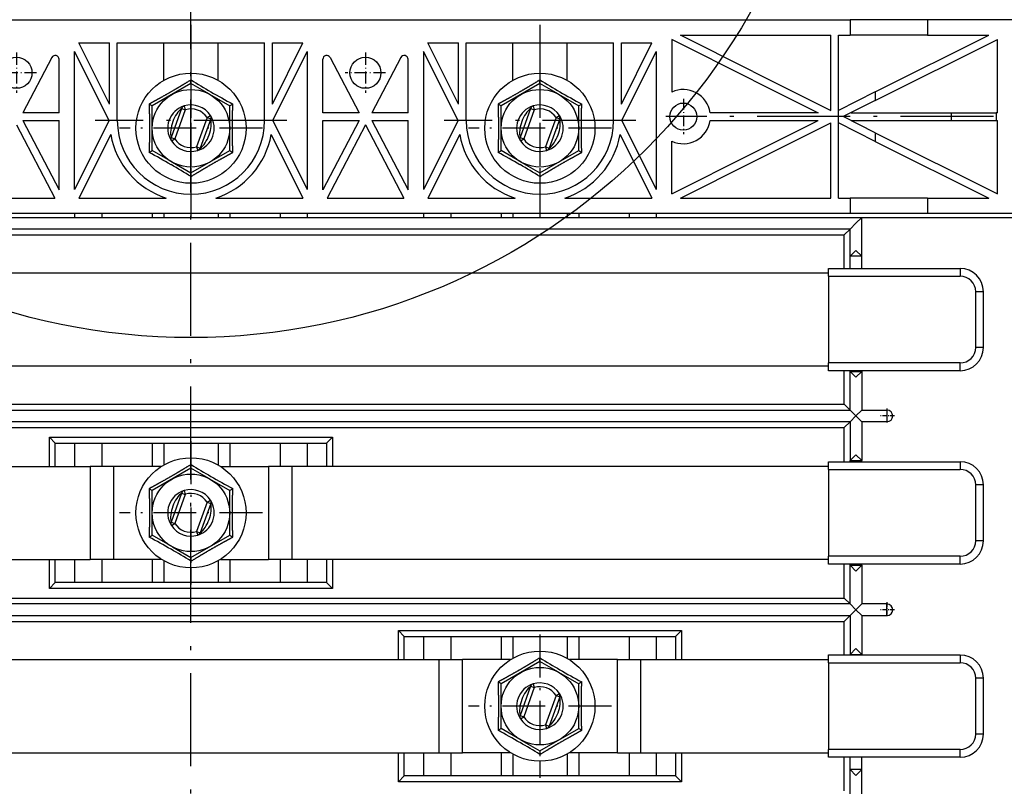
# Model space of a CAD drawing. Extents: x -887 to 510, y -626 to 802.
# Drawn here: x -355 to -228, y 198 to 297 of the extents above; entities that cross this region are included whole.
import ezdxf
from ezdxf.enums import TextEntityAlignment as Align

# ---------------------------------------------------------------- set-up
doc = ezdxf.new("R2010")
doc.units = 0
doc.linetypes.add('DASHDOT', pattern=[18.5, 12, -3, 0.5, -3])
doc.layers.get('0').update_dxf_attribs({"linetype": 'CONTINUOUS'})
doc.styles.get("Standard").update_dxf_attribs({"font": 'isocp.shx'})
doc.dimstyles.get("Standard").update_dxf_attribs({"dimtxt": 2.5, "dimasz": 2.5, "dimexe": 1.25, "dimexo": 0.625, "dimtad": 1, "dimcen": 2.5, "dimazin": 3, "dimtfac": 1, "dimtmove": 0, "dimatfit": 3})

# ---------------------------------------------------------------- blocks, each defined once
blk = doc.blocks.new('*D43')
at = {"color": 7}
for p, q in [((-572.845293, 271.306048), (-572.845293, 9.653369)), ((-92.845293, 271.306048), (-92.845293, 9.653369)), ((-572.845293, 11.653369), (-92.845293, 11.653369))]:
    blk.add_line(p, q, dxfattribs=at)
for points in [[(-570.913439, 12.171008), (-572.845293, 11.653369), (-570.913439, 11.135729)], [(-94.777147, 11.135729), (-92.845293, 11.653369), (-94.777147, 12.171008)]]:
    blk.add_lwpolyline(points, dxfattribs=at)
blk.add_text('480', height=2.5, dxfattribs=at).set_placement((-336.598175, 13.653369), (-329.092411, 13.653369), align=Align.FIT)
blk = doc.blocks.new('BLOCK627')
at = {"color": 7}
blk.add_circle((0, 67), 83, dxfattribs=at)
blk = doc.blocks.new('BLOCK639')
at = {"color": 7, "linetype": 'DASHDOT'}
for p, q in [((0, 24.35), (0, -0.35)), ((12.35, 12), (-12.35, 12))]:
    blk.add_line(p, q, dxfattribs=at)
blk = doc.blocks.new('BLOCK641')
at = {"color": 7, "linetype": 'DASHDOT', "ltscale": 0.11375}
blk.add_line((63.5, 14.775), (63.5, 10.225), dxfattribs=at)
at = {"color": 7, "linetype": 'DASHDOT'}
blk.add_line((251.511002, 12.5), (61.224998, 12.5), dxfattribs=at)
blk = doc.blocks.new('BLOCK642')
at = {"color": 7, "linetype": 'DASHDOT'}
for p, q in [((45, 24.35), (45, -0.35)), ((57.349998, 12), (32.650002, 12))]:
    blk.add_line(p, q, dxfattribs=at)
blk = doc.blocks.new('BLOCK706')
at = {"color": 7, "linetype": 'DASHDOT', "ltscale": 0.04875}
for p, q in [((89.75, -25.125), (89.75, -27.075001)), ((90.724998, -26.1), (88.775002, -26.1))]:
    blk.add_line(p, q, dxfattribs=at)
blk = doc.blocks.new('BLOCK707')
at = {"color": 7, "linetype": 'DASHDOT', "ltscale": 0.04875}
for p, q in [((89.75, -50.125), (89.75, -52.075001)), ((90.724998, -51.099998), (88.775002, -51.099998))]:
    blk.add_line(p, q, dxfattribs=at)
blk = doc.blocks.new('BLOCK719')
at = {"color": 7, "linetype": 'DASHDOT', "ltscale": 0.13}
for p, q in [((22.5, 20.75), (22.5, 15.55)), ((25.1, 18.15), (19.9, 18.15))]:
    blk.add_line(p, q, dxfattribs=at)
blk = doc.blocks.new('BLOCK721')
at = {"color": 7, "linetype": 'DASHDOT', "ltscale": 0.13}
for p, q in [((-22.5, 20.75), (-22.5, 15.55)), ((-19.9, 18.15), (-25.1, 18.15))]:
    blk.add_line(p, q, dxfattribs=at)
blk = doc.blocks.new('BLOCK726')
at = {"color": 7, "linetype": 'DASHDOT', "ltscale": 0.4615}
for p, q in [((0, -29.370001), (0, -47.830002)), ((9.23, -38.599998), (-9.23, -38.599998))]:
    blk.add_line(p, q, dxfattribs=at)
blk = doc.blocks.new('BLOCK727')
at = {"color": 7, "linetype": 'DASHDOT', "ltscale": 0.4615}
for p, q in [((45, -54.294998), (45, -72.754997)), ((54.23, -63.525002), (35.77, -63.525002))]:
    blk.add_line(p, q, dxfattribs=at)
blk = doc.blocks.new('BLOCK729')
at = {"color": 7, "linetype": 'DASHDOT', "ltscale": 0.4615}
for p, q in [((0, 20.23), (0, 1.77)), ((9.23, 11), (-9.23, 11))]:
    blk.add_line(p, q, dxfattribs=at)
blk = doc.blocks.new('BLOCK730')
at = {"color": 7, "linetype": 'DASHDOT', "ltscale": 0.4615}
for p, q in [((45, 20.23), (45, 1.77)), ((54.23, 11), (35.77, 11))]:
    blk.add_line(p, q, dxfattribs=at)
blk = doc.blocks.new('BLOCK749')
at = {"color": 7}
for p, q in [((-85, 25), (85, 25)), ((200.79, 25), (95, 25)), ((83.5, 2), (83.5, 23)), ((85, 0), (-85, 0)), ((200.79, 0), (95, 0)), ((-86.5, -0.5), (86.5, -0.5)), ((86.5, -0.5), (106.5, -0.5)), ((85, -2), (-85, -2)), ((-84.25, -2.75), (84.25, -2.75)), ((82.2, -7.67), (-32, -7.67)), ((82.2, -19.67), (-32, -19.67)), ((-85, -25.35), (85, -25.35)), ((-84.25, -24.6), (84.25, -24.6)), ((85, -26.85), (-85, -26.85)), ((-84.25, -27.6), (84.25, -27.6)), ((-18.25, -28.85), (18.25, -28.85)), ((-17.5, -29.6), (17.5, -29.6)), ((-82.2, -32.6), (-13, -32.6)), ((82.2, -32.6), (13, -32.6)), ((-82.2, -44.6), (-13, -44.6)), ((82.2, -44.6), (13, -44.6)), ((17.5, -47.6), (-17.5, -47.6)), ((18.25, -48.35), (-18.25, -48.35)), ((85, -50.35), (-85, -50.35)), ((-84.25, -49.6), (84.25, -49.6)), ((-85, -51.85), (85, -51.85)), ((-84.25, -52.6), (84.25, -52.6)), ((26.75, -53.78), (63.25, -53.78)), ((27.5, -54.53), (62.5, -54.53)), ((-82.2, -57.53), (32, -57.53)), ((58, -57.53), (82.2, -57.53)), ((-82.2, -69.53), (32, -69.53)), ((58, -69.53), (82.2, -69.53)), ((63.25, -73.28), (26.75, -73.28)), ((62.5, -72.53), (27.5, -72.53))]:
    blk.add_line(p, q, dxfattribs=at)
at = {"color": 7, "ltscale": 0.25}
for p, q in [((95, 25), (85, 25)), ((95, 23), (85, 23)), ((-9.5, 12), (-9.5, 22)), ((9.5, 12), (9.5, 22)), ((35.5, 12), (35.5, 22)), ((54.5, 12), (54.5, 22)), ((95, 2), (85, 2)), ((95, 0), (85, 0))]:
    blk.add_line(p, q, dxfattribs=at)
at = {"color": 7, "ltscale": 0.05}
for p, q in [((85, 25), (85, 23)), ((95, 25), (95, 23)), ((85, 2), (85, 0)), ((95, 2), (95, 0))]:
    blk.add_line(p, q, dxfattribs=at)
at = {"color": 7, "ltscale": 0.260942}
for p, q in [((72.45, 18.33), (63.12, 23)), ((63.12, 2), (72.45, 6.67))]:
    blk.add_line(p, q, dxfattribs=at)
at = {"color": 7, "ltscale": 0.233393}
blk.add_line((63.12, 23), (72.45, 23), dxfattribs=at)
at = {"color": 7, "ltscale": 0.251156}
blk.add_line((72.45, 23), (82.5, 23), dxfattribs=at)
at = {"color": 7, "ltscale": 0.242275}
for p, q in [((82.5, 13.31), (82.5, 23)), ((82.5, 2), (82.5, 11.69))]:
    blk.add_line(p, q, dxfattribs=at)
at = {"color": 7, "ltscale": 0.0375}
for p, q in [((83.5, 23), (85, 23)), ((83.5, 2), (85, 2)), ((86.5, -5.5), (85, -5.5)), ((85, -20.35), (86.5, -20.35)), ((85, -31.85), (86.5, -31.85)), ((85, -45.35), (86.5, -45.35)), ((85, -56.85), (86.5, -56.85)), ((86.5, -71.7), (85, -71.7))]:
    blk.add_line(p, q, dxfattribs=at)
at = {"color": 7, "ltscale": 0.408893}
for p, q in [((88.25, 15.69), (102.88, 23)), ((88.25, 9.31), (102.88, 2))]:
    blk.add_line(p, q, dxfattribs=at)
at = {"color": 7, "ltscale": 0.197049}
for p, q in [((95, 23), (102.88, 23)), ((-10.5, 14.12), (-10.5, 22)), ((10.5, 14.12), (10.5, 22)), ((34.5, 14.12), (34.5, 22)), ((55.5, 14.12), (55.5, 22)), ((95, 2), (102.88, 2))]:
    blk.add_line(p, q, dxfattribs=at)
at = {"color": 7, "ltscale": 0.098525}
for p, q in [((-14.44, 22), (-10.5, 22)), ((10.5, 22), (14.44, 22)), ((30.56, 22), (34.5, 22)), ((55.5, 22), (59.44, 22))]:
    blk.add_line(p, q, dxfattribs=at)
at = {"color": 7, "ltscale": 0.220308}
for p, q in [((-10.5, 14.12), (-14.44, 22)), ((10.5, 14.12), (14.44, 22)), ((34.5, 14.12), (30.56, 22)), ((55.5, 14.12), (59.44, 22))]:
    blk.add_line(p, q, dxfattribs=at)
at = {"color": 7, "ltscale": 0.475}
for p, q in [((-9.5, 22), (9.5, 22)), ((35.5, 22), (54.5, 22))]:
    blk.add_line(p, q, dxfattribs=at)
at = {"color": 7, "ltscale": 0.120565}
for p, q in [((-3.5, 17.18), (-3.5, 22)), ((41.5, 17.18), (41.5, 22))]:
    blk.add_line(p, q, dxfattribs=at)
at = {"color": 7, "ltscale": 0.097501}
for p, q in [((0, 22), (0, 18.1)), ((45, 22), (45, 18.1))]:
    blk.add_line(p, q, dxfattribs=at)
at = {"color": 7, "ltscale": 0.120566}
for p, q in [((3.5, 17.18), (3.5, 22)), ((48.5, 17.18), (48.5, 22))]:
    blk.add_line(p, q, dxfattribs=at)
at = {"color": 7, "ltscale": 0.292192}
for p, q in [((72.45, 17.21), (62, 22.44)), ((62, 2.56), (72.45, 7.79))]:
    blk.add_line(p, q, dxfattribs=at)
at = {"color": 7, "ltscale": 0.169468}
for p, q in [((62, 22.44), (62, 15.66)), ((62, 2.56), (62, 9.34))]:
    blk.add_line(p, q, dxfattribs=at)
at = {"color": 7, "ltscale": 0.440143}
for p, q in [((88.25, 14.57), (104, 22.44)), ((88.25, 10.43), (104, 2.56))]:
    blk.add_line(p, q, dxfattribs=at)
at = {"color": 7, "ltscale": 0.236025}
for p, q in [((104, 13), (104, 22.44)), ((104, 2.56), (104, 12))]:
    blk.add_line(p, q, dxfattribs=at)
at = {"color": 7, "ltscale": 0.248258}
for p, q in [((-10.56, 12), (-15, 20.88)), ((10.56, 12), (15, 20.88)), ((34.44, 12), (30, 20.88)), ((55.56, 12), (60, 20.88)), ((-10.56, 12), (-15, 3.12)), ((10.56, 12), (15, 3.12)), ((34.44, 12), (30, 3.12)), ((55.56, 12), (60, 3.12))]:
    blk.add_line(p, q, dxfattribs=at)
at = {"color": 7, "ltscale": 0.444098}
for p, q in [((-15, 3.12), (-15, 20.88)), ((15, 20.88), (15, 3.12)), ((30, 20.88), (30, 3.12)), ((60, 20.88), (60, 3.12))]:
    blk.add_line(p, q, dxfattribs=at)
at = {"color": 7, "ltscale": 0.201007}
for p, q in [((-17.94, 20.12), (-21.67, 13)), ((17.94, 20.12), (21.67, 13)), ((27.06, 20.12), (23.33, 13))]:
    blk.add_line(p, q, dxfattribs=at)
at = {"color": 7, "ltscale": 0.172258}
for p, q in [((-17, 13), (-17, 19.89)), ((17, 13), (17, 19.89)), ((28, 13), (28, 19.89))]:
    blk.add_line(p, q, dxfattribs=at)
at = {"color": 7, "ltscale": 0.280801}
for p, q in [((72.45, 18.33), (82.5, 13.31)), ((72.45, 6.67), (82.5, 11.69))]:
    blk.add_line(p, q, dxfattribs=at)
at = {"color": 7, "ltscale": 0.144338}
for p, q in [((0, 16.77), (-5, 13.89)), ((45, 16.77), (40, 13.89)), ((-5, 8.11), (-5, 13.89)), ((5, 8.11), (5, 13.89)), ((40, 8.11), (40, 13.89)), ((50, 8.11), (50, 13.89)), ((0, 5.23), (5, 8.11)), ((45, 5.23), (50, 8.11)), ((0, -32.83), (-5, -35.71)), ((-5, -41.49), (-5, -35.71)), ((5, -41.49), (5, -35.71)), ((0, -44.37), (5, -41.49)), ((45, -57.75), (40, -60.64)), ((40, -66.41), (40, -60.64)), ((50, -66.41), (50, -60.64)), ((45, -69.3), (50, -66.41))]:
    blk.add_line(p, q, dxfattribs=at)
at = {"color": 7, "ltscale": 0.011457}
for p, q in [((0, 16.77), (0, 17.23)), ((45, 16.77), (45, 17.23)), ((5.4, 14.12), (5, 13.89)), ((50.4, 14.12), (50, 13.89)), ((-5.4, 7.88), (-5, 8.11)), ((39.6, 7.88), (40, 8.11)), ((0, 5.23), (0, 4.77)), ((45, 5.23), (45, 4.77)), ((0, -32.83), (0, -32.37)), ((5.4, -35.48), (5, -35.71)), ((-5.4, -41.72), (-5, -41.49)), ((0, -44.37), (0, -44.83)), ((45, -57.75), (45, -57.29)), ((50.4, -60.41), (50, -60.64)), ((39.6, -66.64), (40, -66.41)), ((45, -69.3), (45, -69.76))]:
    blk.add_line(p, q, dxfattribs=at)
at = {"color": 7, "ltscale": 0.069218}
for p, q in [((2.4, 15.39), (0, 16.77)), ((47.4, 15.39), (45, 16.77)), ((-2.4, 6.61), (0, 5.23)), ((42.6, 6.61), (45, 5.23)), ((2.4, -34.21), (0, -32.83)), ((-2.4, -42.99), (0, -44.37)), ((47.4, -59.14), (45, -57.75)), ((42.6, -67.91), (45, -69.3))]:
    blk.add_line(p, q, dxfattribs=at)
at = {"color": 7, "ltscale": 0.235575}
for p, q in [((72.45, 17.21), (80.88, 13)), ((72.45, 7.79), (80.88, 12))]:
    blk.add_line(p, q, dxfattribs=at)
at = {"color": 7, "ltscale": 0.075119}
for p, q in [((2.4, 15.39), (5, 13.89)), ((47.4, 15.39), (50, 13.89)), ((-2.4, 6.61), (-5, 8.11)), ((42.6, 6.61), (40, 8.11)), ((2.4, -34.21), (5, -35.71)), ((-2.4, -42.99), (-5, -41.49)), ((47.4, -59.14), (50, -60.64)), ((42.6, -67.91), (40, -66.41))]:
    blk.add_line(p, q, dxfattribs=at)
at = {"color": 7, "ltscale": 0.13285}
for p, q in [((88.25, 15.69), (83.5, 13.31)), ((88.25, 9.31), (83.5, 11.69))]:
    blk.add_line(p, q, dxfattribs=at)
at = {"color": 7, "ltscale": 0.027951}
for p, q in [((88.25, 15.69), (88.25, 14.57)), ((88.25, 10.43), (88.25, 9.31))]:
    blk.add_line(p, q, dxfattribs=at)
at = {"color": 7, "ltscale": 0.011458}
for p, q in [((-5, 13.89), (-5.4, 14.12)), ((40, 13.89), (39.6, 14.12)), ((5, 8.11), (5.4, 7.88)), ((50, 8.11), (50.4, 7.88)), ((-5, -35.71), (-5.4, -35.48)), ((5, -41.49), (5.4, -41.72)), ((40, -60.64), (39.6, -60.41)), ((50, -66.41), (50.4, -66.64))]:
    blk.add_line(p, q, dxfattribs=at)
at = {"color": 7, "ltscale": 0.115575}
for p in [(88.25, 14.57), (88.25, 10.43)]:
    blk.add_line(p, (84.12, 12.5), dxfattribs=at)
at = {"color": 7, "ltscale": 0.116841}
for p, q in [((-17, 13), (-21.67, 13)), ((21.67, 13), (17, 13)), ((28, 13), (23.33, 13)), ((-21.67, 12), (-17, 12)), ((17, 12), (21.67, 12)), ((23.33, 12), (28, 12))]:
    blk.add_line(p, q, dxfattribs=at)
at = {"color": 7, "ltscale": 0.1}
for p, q in [((-1.2, 13.56), (-2.56, 9.8)), ((-0.73, 13.39), (-2.09, 9.63)), ((43.8, 13.56), (42.44, 9.8)), ((44.27, 13.39), (42.91, 9.63)), ((2.09, 12.37), (0.73, 8.61)), ((2.56, 12.2), (1.2, 8.44)), ((47.09, 12.37), (45.73, 8.61)), ((47.56, 12.2), (46.2, 8.44)), ((-1.2, -36.04), (-2.56, -39.8)), ((-0.73, -36.21), (-2.09, -39.97)), ((2.09, -37.23), (0.73, -40.99)), ((2.56, -37.4), (1.2, -41.16)), ((43.8, -60.96), (42.44, -64.72)), ((44.27, -61.13), (42.91, -64.89)), ((47.09, -62.16), (45.73, -65.92)), ((47.56, -62.33), (46.2, -66.09))]:
    blk.add_line(p, q, dxfattribs=at)
at = {"color": 7, "ltscale": 0.0125}
for p, q in [((-1.2, 13.56), (-0.73, 13.39)), ((-0.87, 13.87), (-0.73, 13.39)), ((43.8, 13.56), (44.27, 13.39)), ((44.13, 13.87), (44.27, 13.39)), ((2.09, 12.37), (2.51, 12.64)), ((2.09, 12.37), (2.56, 12.2)), ((47.09, 12.37), (47.51, 12.64)), ((47.09, 12.37), (47.56, 12.2)), ((-2.56, 9.8), (-2.09, 9.63)), ((-2.51, 9.36), (-2.09, 9.63)), ((42.44, 9.8), (42.91, 9.63)), ((42.49, 9.36), (42.91, 9.63)), ((0.73, 8.61), (1.2, 8.44)), ((0.73, 8.61), (0.87, 8.13)), ((45.73, 8.61), (46.2, 8.44)), ((45.73, 8.61), (45.87, 8.13)), ((-1.2, -36.04), (-0.73, -36.21)), ((-0.87, -35.73), (-0.73, -36.21)), ((2.09, -37.23), (2.51, -36.96)), ((2.09, -37.23), (2.56, -37.4)), ((-2.56, -39.8), (-2.09, -39.97)), ((-2.51, -40.24), (-2.09, -39.97)), ((0.73, -40.99), (1.2, -41.16)), ((0.73, -40.99), (0.87, -41.47)), ((44.13, -60.65), (44.27, -61.13)), ((43.8, -60.96), (44.27, -61.13)), ((47.09, -62.16), (47.51, -61.89)), ((47.09, -62.16), (47.56, -62.33)), ((42.44, -64.72), (42.91, -64.89)), ((42.49, -65.16), (42.91, -64.89)), ((45.73, -65.92), (46.2, -66.09)), ((45.73, -65.92), (45.87, -66.4))]:
    blk.add_line(p, q, dxfattribs=at)
at = {"color": 7, "ltscale": 0.347947}
for p, q in [((80.88, 13), (66.96, 13)), ((66.96, 12), (80.88, 12))]:
    blk.add_line(p, q, dxfattribs=at)
at = {"color": 7, "ltscale": 0.322937}
for p, q in [((85.12, 13), (98.04, 13)), ((85.12, 12), (98.04, 12))]:
    blk.add_line(p, q, dxfattribs=at)
at = {"color": 7, "ltscale": 0.145484}
for p, q in [((98.04, 13), (103.85, 13)), ((98.04, 12), (103.85, 12))]:
    blk.add_line(p, q, dxfattribs=at)
at = {"color": 7, "ltscale": 0.025}
for p, q in [((98.04, 13), (98.04, 12)), ((103.85, 13), (103.85, 12)), ((82.2, -8.07), (82.2, -7.08)), ((99.2, -7.08), (99.2, -8.07)), ((102.2, -10.08), (101.2, -10.08)), ((102.2, -17.27), (101.2, -17.27)), ((82.2, -20.27), (82.2, -19.27)), ((99.2, -20.27), (99.2, -19.27)), ((82.2, -33), (82.2, -32)), ((99.2, -32), (99.2, -33)), ((102.2, -35), (101.2, -35)), ((102.2, -42.2), (101.2, -42.2)), ((82.2, -45.2), (82.2, -44.2)), ((99.2, -45.2), (99.2, -44.2)), ((82.2, -57.92), (82.2, -56.92)), ((99.2, -56.92), (99.2, -57.92)), ((102.2, -59.93), (101.2, -59.93)), ((102.2, -67.12), (101.2, -67.12)), ((82.2, -70.12), (82.2, -69.12)), ((99.2, -70.12), (99.2, -69.12))]:
    blk.add_line(p, q, dxfattribs=at)
at = {"color": 7, "ltscale": 0.003628}
for p, q in [((104, 13), (103.85, 13)), ((103.85, 12), (104, 12))]:
    blk.add_line(p, q, dxfattribs=at)
at = {"color": 7, "ltscale": 0.251809}
for p, q in [((-21.67, 12), (-17, 3.08)), ((21.67, 12), (17, 3.08)), ((23.33, 12), (28, 3.08))]:
    blk.add_line(p, q, dxfattribs=at)
at = {"color": 7, "ltscale": 0.223061}
for p, q in [((-17, 3.08), (-17, 12)), ((17, 3.08), (17, 12)), ((28, 3.08), (28, 12))]:
    blk.add_line(p, q, dxfattribs=at)
at = {"color": 7, "ltscale": 0.26592}
for p, q in [((-22.5, 11.42), (-17.56, 2)), ((22.5, 11.42), (17.56, 2)), ((22.5, 11.42), (27.44, 2))]:
    blk.add_line(p, q, dxfattribs=at)
at = {"color": 7, "ltscale": 0.229049}
for p, q in [((-10.34, 10.19), (-14.44, 2)), ((10.34, 10.19), (14.44, 2)), ((34.66, 10.19), (30.56, 2)), ((55.34, 10.19), (59.44, 2))]:
    blk.add_line(p, q, dxfattribs=at)
at = {"color": 7, "ltscale": 0.246778}
for p, q in [((-27.44, 2), (-17.56, 2)), ((17.56, 2), (27.44, 2))]:
    blk.add_line(p, q, dxfattribs=at)
at = {"color": 7, "ltscale": 0.280986}
for p, q in [((-14.44, 2), (-3.2, 2)), ((3.2, 2), (14.44, 2)), ((30.56, 2), (41.8, 2)), ((48.2, 2), (59.44, 2))]:
    blk.add_line(p, q, dxfattribs=at)
at = {"color": 7, "ltscale": 0.484549}
blk.add_line((63.12, 2), (82.5, 2), dxfattribs=at)
at = {"color": 7, "ltscale": 0.012501}
for p, q in [((-15, 0), (-15, -0.5)), ((-11.5, 0), (-11.5, -0.5)), ((-5, 0), (-5, -0.5)), ((-3.5, 0), (-3.5, -0.5)), ((0, 0), (0, -0.5)), ((3.5, 0), (3.5, -0.5)), ((5, 0), (5, -0.5)), ((11.5, 0), (11.5, -0.5)), ((15, 0), (15, -0.5)), ((30, 0), (30, -0.5)), ((33.5, 0), (33.5, -0.5)), ((40, 0), (40, -0.5)), ((41.5, 0), (41.5, -0.5)), ((45, 0), (45, -0.5)), ((48.5, 0), (48.5, -0.5)), ((50, 0), (50, -0.5)), ((56.5, 0), (56.5, -0.5)), ((60, 0), (60, -0.5))]:
    blk.add_line(p, q, dxfattribs=at)
at = {"color": 7, "ltscale": 0.026517}
for p, q in [((85, -2), (85.75, -1.25)), ((85.75, -1.25), (86.5, -0.5)), ((84.25, -2.75), (85, -2)), ((85.75, -4.75), (85, -5.5)), ((85.75, -4.75), (86.5, -5.5)), ((85.75, -21.1), (85, -20.35)), ((85.75, -21.1), (86.5, -20.35)), ((84.25, -24.6), (85, -25.35)), ((85, -25.35), (85.75, -26.1)), ((86.5, -25.35), (85.75, -26.1)), ((85, -26.85), (85.75, -26.1)), ((86.5, -26.85), (85.75, -26.1)), ((84.25, -27.6), (85, -26.85)), ((-17.5, -29.6), (-18.25, -28.85)), ((17.5, -29.6), (18.25, -28.85)), ((85.75, -31.1), (85, -31.85)), ((85.75, -31.1), (86.5, -31.85)), ((85.75, -46.1), (85, -45.35)), ((85.75, -46.1), (86.5, -45.35)), ((-17.5, -47.6), (-18.25, -48.35)), ((17.5, -47.6), (18.25, -48.35)), ((84.25, -49.6), (85, -50.35)), ((85, -50.35), (85.75, -51.1)), ((86.5, -50.35), (85.75, -51.1)), ((84.25, -52.6), (85, -51.85)), ((85, -51.85), (85.75, -51.1)), ((86.5, -51.85), (85.75, -51.1)), ((27.5, -54.53), (26.75, -53.78)), ((62.5, -54.53), (63.25, -53.78)), ((85.75, -56.1), (85, -56.85)), ((85.75, -56.1), (86.5, -56.85)), ((85.75, -72.45), (85, -71.7)), ((85.75, -72.45), (86.5, -71.7)), ((27.5, -72.53), (26.75, -73.28)), ((62.5, -72.53), (63.25, -73.28))]:
    blk.add_line(p, q, dxfattribs=at)
at = {"color": 7, "ltscale": 0.125}
for p, q in [((86.5, -5.5), (86.5, -0.5)), ((85, -25.35), (85, -20.35)), ((86.5, -20.35), (86.5, -25.35)), ((85, -26.85), (85, -31.85)), ((86.5, -26.85), (86.5, -31.85)), ((85, -50.35), (85, -45.35)), ((86.5, -45.35), (86.5, -50.35)), ((85, -51.85), (85, -56.85)), ((86.5, -51.85), (86.5, -56.85))]:
    blk.add_line(p, q, dxfattribs=at)
at = {"color": 7, "ltscale": 0.0875}
for p, q in [((85, -5.5), (85, -2)), ((85, -75.2), (85, -71.7)), ((86.5, -75.2), (86.5, -71.7))]:
    blk.add_line(p, q, dxfattribs=at)
at = {"color": 7, "ltscale": 0.108125}
for p, q in [((84.25, -7.08), (84.25, -2.75)), ((84.25, -24.6), (84.25, -20.27)), ((84.25, -56.92), (84.25, -52.6)), ((84.25, -74.45), (84.25, -70.12))]:
    blk.add_line(p, q, dxfattribs=at)
at = {"color": 7, "ltscale": 0.039375}
for p, q in [((85, -7.08), (85, -5.5)), ((86.5, -7.08), (86.5, -5.5)), ((85, -71.7), (85, -70.12)), ((86.5, -71.7), (86.5, -70.12))]:
    blk.add_line(p, q, dxfattribs=at)
at = {"color": 7, "ltscale": 0.425}
for p, q in [((82.2, -7.08), (99.2, -7.08)), ((82.2, -8.07), (99.2, -8.07)), ((99.2, -19.27), (82.2, -19.27)), ((99.2, -20.27), (82.2, -20.27)), ((82.2, -32), (99.2, -32)), ((82.2, -33), (99.2, -33)), ((99.2, -44.2), (82.2, -44.2)), ((99.2, -45.2), (82.2, -45.2)), ((82.2, -56.92), (99.2, -56.92)), ((82.2, -57.92), (99.2, -57.92)), ((99.2, -69.12), (82.2, -69.12)), ((99.2, -70.12), (82.2, -70.12))]:
    blk.add_line(p, q, dxfattribs=at)
at = {"color": 7, "ltscale": 0.28}
for p, q in [((82.2, -8.07), (82.2, -19.27)), ((82.2, -33), (82.2, -44.2)), ((82.2, -57.92), (82.2, -69.12))]:
    blk.add_line(p, q, dxfattribs=at)
at = {"color": 7, "ltscale": 0.18}
for p, q in [((101.2, -17.27), (101.2, -10.08)), ((102.2, -17.27), (102.2, -10.08)), ((101.2, -42.2), (101.2, -35)), ((102.2, -42.2), (102.2, -35)), ((101.2, -67.12), (101.2, -59.93)), ((102.2, -67.12), (102.2, -59.93))]:
    blk.add_line(p, q, dxfattribs=at)
at = {"color": 7, "ltscale": 0.001875}
for p, q in [((85, -20.35), (85, -20.27)), ((86.5, -20.35), (86.5, -20.27)), ((85, -56.92), (85, -56.85)), ((86.5, -56.92), (86.5, -56.85))]:
    blk.add_line(p, q, dxfattribs=at)
at = {"color": 7, "ltscale": 0.08125}
for p, q in [((86.5, -25.35), (89.75, -25.35)), ((89.75, -26.85), (86.5, -26.85)), ((89.75, -50.35), (86.5, -50.35)), ((86.5, -51.85), (89.75, -51.85))]:
    blk.add_line(p, q, dxfattribs=at)
at = {"color": 7, "ltscale": 0.01875}
for p, q in [((89.75, -25.35), (89.75, -26.1)), ((89.75, -26.1), (89.75, -26.85)), ((89.75, -51.1), (89.75, -50.35)), ((89.75, -51.85), (89.75, -51.1))]:
    blk.add_line(p, q, dxfattribs=at)
at = {"color": 7, "ltscale": 0.11}
for p, q in [((84.25, -32), (84.25, -27.6)), ((84.25, -49.6), (84.25, -45.2))]:
    blk.add_line(p, q, dxfattribs=at)
at = {"color": 7, "ltscale": 0.09375}
for p, q in [((-18.25, -32.6), (-18.25, -28.85)), ((18.25, -28.85), (18.25, -32.6)), ((-18.25, -48.35), (-18.25, -44.6)), ((18.25, -44.6), (18.25, -48.35)), ((26.75, -57.53), (26.75, -53.78)), ((63.25, -53.78), (63.25, -57.53)), ((26.75, -73.28), (26.75, -69.53)), ((63.25, -69.53), (63.25, -73.28))]:
    blk.add_line(p, q, dxfattribs=at)
at = {"color": 7, "ltscale": 0.075}
for p, q in [((-17.5, -32.6), (-17.5, -29.6)), ((-15, -29.6), (-15, -32.6)), ((-11.5, -29.6), (-11.5, -32.6)), ((-5, -29.6), (-5, -32.6)), ((5, -29.6), (5, -32.6)), ((11.5, -29.6), (11.5, -32.6)), ((15, -29.6), (15, -32.6)), ((17.5, -29.6), (17.5, -32.6)), ((-10, -32.6), (-13, -32.6)), ((13, -32.6), (10, -32.6)), ((-17.5, -47.6), (-17.5, -44.6)), ((-15, -44.6), (-15, -47.6)), ((-10, -44.6), (-13, -44.6)), ((-11.5, -44.6), (-11.5, -47.6)), ((-5, -44.6), (-5, -47.6)), ((5, -44.6), (5, -47.6)), ((13, -44.6), (10, -44.6)), ((11.5, -44.6), (11.5, -47.6)), ((15, -44.6), (15, -47.6)), ((17.5, -44.6), (17.5, -47.6)), ((27.5, -57.53), (27.5, -54.53)), ((30, -54.53), (30, -57.53)), ((33.5, -54.53), (33.5, -57.53)), ((40, -54.53), (40, -57.53)), ((50, -54.53), (50, -57.53)), ((56.5, -54.53), (56.5, -57.53)), ((60, -54.53), (60, -57.53)), ((62.5, -54.53), (62.5, -57.53)), ((32, -57.53), (35, -57.53)), ((55, -57.53), (58, -57.53)), ((27.5, -72.53), (27.5, -69.53)), ((30, -69.53), (30, -72.53)), ((32, -69.53), (35, -69.53)), ((33.5, -69.53), (33.5, -72.53)), ((40, -69.53), (40, -72.53)), ((50, -69.53), (50, -72.53)), ((55, -69.53), (58, -69.53)), ((56.5, -69.53), (56.5, -72.53)), ((60, -69.53), (60, -72.53)), ((62.5, -69.53), (62.5, -72.53))]:
    blk.add_line(p, q, dxfattribs=at)
at = {"color": 7, "ltscale": 0.070565}
for p, q in [((-3.5, -29.6), (-3.5, -32.42)), ((41.5, -54.53), (41.5, -57.35))]:
    blk.add_line(p, q, dxfattribs=at)
at = {"color": 7, "ltscale": 0.0475}
for p, q in [((0, -29.6), (0, -31.5)), ((0, -45.7), (0, -47.6)), ((45, -54.53), (45, -56.42)), ((45, -70.62), (45, -72.53))]:
    blk.add_line(p, q, dxfattribs=at)
at = {"color": 7, "ltscale": 0.070566}
for p, q in [((3.5, -29.6), (3.5, -32.42)), ((-3.5, -44.78), (-3.5, -47.6)), ((3.5, -44.78), (3.5, -47.6)), ((48.5, -54.53), (48.5, -57.35)), ((41.5, -69.7), (41.5, -72.53)), ((48.5, -69.7), (48.5, -72.53))]:
    blk.add_line(p, q, dxfattribs=at)
at = {"color": 7, "ltscale": 0.3}
for p, q in [((-13, -32.6), (-13, -44.6)), ((-10, -32.6), (-10, -44.6)), ((10, -32.6), (10, -44.6)), ((13, -32.6), (13, -44.6)), ((32, -69.53), (32, -57.53)), ((35, -69.53), (35, -57.53)), ((55, -69.53), (55, -57.53)), ((58, -69.53), (58, -57.53))]:
    blk.add_line(p, q, dxfattribs=at)
at = {"color": 7, "ltscale": 0.155099}
for p, q in [((-3.8, -32.6), (-10, -32.6)), ((3.8, -32.6), (10, -32.6)), ((-3.8, -44.6), (-10, -44.6)), ((3.8, -44.6), (10, -44.6)), ((41.2, -57.53), (35, -57.53)), ((55, -57.53), (48.8, -57.53)), ((41.2, -69.53), (35, -69.53)), ((55, -69.53), (48.8, -69.53))]:
    blk.add_line(p, q, dxfattribs=at)
at = {"color": 7, "ltscale": 0.00375}
for p, q in [((85, -32), (85, -31.85)), ((86.5, -32), (86.5, -31.85)), ((85, -45.35), (85, -45.2)), ((86.5, -45.35), (86.5, -45.2))]:
    blk.add_line(p, q, dxfattribs=at)
at = {"color": 7}
for centre, radius in [((-22.5, 18.15), 2), ((22.5, 18.15), 2), ((0, 11), 7.1), ((45, 11), 7.1), ((0, 11), 5), ((45, 11), 5), ((63.5, 12.5), 1.75), ((0, -38.6), 7.1), ((0, -38.6), 5), ((45, -63.53), 7.1), ((45, -63.53), 5)]:
    blk.add_circle(centre, radius, dxfattribs=at)
for centre, radius, start, end in [((-17.5, 19.89), 0.5, 0, 152.354), ((17.5, 19.89), 0.5, 27.646, 180), ((27.5, 19.89), 0.5, 0, 152.354), ((67.04, 126.24), 127.97, 238.4102, 239.7489), ((112.04, 126.24), 127.97, 238.4102, 239.7489), ((62.84, 120.47), 120.87, 240.0864, 241.6235), ((107.84, 120.47), 120.87, 240.0864, 241.6235), ((63.5, 12.5), 3.5, 8.2132, 115.3769), ((0, 11), 3, 33.1301, 106.8699), ((45, 11), 3, 33.1301, 106.8699), ((0, 11), 3, 106.8699, 213.1301), ((-0.73, 13.39), 0.5, 106.8699, 160), ((0, 11), 2.5, 33.1301, 106.8699), ((45, 11), 3, 106.8699, 213.1301), ((44.27, 13.39), 0.5, 106.8699, 160), ((45, 11), 2.5, 33.1301, 106.8699), ((0, 12), 9.5, 180, 0), ((0, 11), 3, 286.8699, 33.1301), ((2.09, 12.37), 0.5, 340, 33.1301), ((45, 12), 9.5, 180, 0), ((45, 11), 3, 286.8699, 33.1301), ((47.09, 12.37), 0.5, 340, 33.1301), ((63.5, 12.5), 3.5, 244.6231, 351.7868), ((0, 12), 10.5, 189.9003, 252.2472), ((0, 12), 10.5, 287.7528, 350.0997), ((45, 12), 10.5, 189.9003, 252.2472), ((45, 12), 10.5, 287.7528, 350.0997), ((-2.09, 9.63), 0.5, 160, 213.1301), ((0, 11), 3, 213.1301, 286.8699), ((0, 11), 2.5, 213.1301, 286.8699), ((42.91, 9.63), 0.5, 160, 213.1301), ((45, 11), 3, 213.1301, 286.8699), ((45, 11), 2.5, 213.1301, 286.8699), ((-62.84, -98.46), 120.86, 60.0864, 61.6236), ((0.73, 8.61), 0.5, 286.8699, 340), ((-17.84, -98.46), 120.86, 60.0864, 61.6236), ((45.73, 8.61), 0.5, 286.8699, 340), ((-67.22, -104.55), 128.34, 58.412, 59.7469), ((-22.22, -104.55), 128.34, 58.412, 59.7469), ((99.2, -10.08), 3, 0, 90), ((99.2, -10.08), 2, 360, 90), ((99.2, -17.27), 2, 270, 0), ((99.2, -17.27), 3, 270, 0), ((89.75, -26.1), 0.75, 270, 90), ((67.04, 76.64), 127.97, 238.4102, 239.7489), ((99.2, -35), 3, 0, 90), ((99.2, -35), 2, 360, 90), ((62.84, 70.87), 120.87, 240.0864, 241.6235), ((0, -38.6), 3, 106.8699, 213.1301), ((-0.73, -36.21), 0.5, 106.8699, 160), ((0, -38.6), 3, 33.1301, 106.8699), ((0, -38.6), 2.5, 33.1301, 106.8699), ((0, -38.6), 3, 286.8699, 33.1301), ((2.09, -37.23), 0.5, 340, 33.1301), ((-2.09, -39.97), 0.5, 160, 213.1301), ((0, -38.6), 3, 213.1301, 286.8699), ((0, -38.6), 2.5, 213.1301, 286.8699), ((-62.84, -148.06), 120.86, 60.0864, 61.6236), ((0.73, -40.99), 0.5, 286.8699, 340), ((99.2, -42.2), 2, 270, 360), ((99.2, -42.2), 3, 270, 360), ((-67.22, -154.15), 128.34, 58.412, 59.7469), ((89.75, -51.1), 0.75, 270, 90), ((99.2, -59.93), 3, 0, 90), ((112.04, 51.71), 127.97, 238.4102, 239.7489), ((99.2, -59.93), 2, 360, 90), ((107.84, 45.94), 120.87, 240.0864, 241.6235), ((45, -63.53), 3, 106.8699, 213.1301), ((44.27, -61.13), 0.5, 106.8699, 160), ((45, -63.53), 3, 33.1301, 106.8699), ((45, -63.53), 2.5, 33.1301, 106.8699), ((45, -63.53), 3, 286.8699, 33.1301), ((47.09, -62.16), 0.5, 340, 33.1301), ((42.91, -64.89), 0.5, 160, 213.1301), ((45, -63.53), 3, 213.1301, 286.8699), ((45, -63.53), 2.5, 213.1301, 286.8699), ((-17.84, -172.98), 120.86, 60.0864, 61.6236), ((45.73, -65.92), 0.5, 286.8699, 340), ((99.2, -67.12), 2, 270, 360), ((99.2, -67.12), 3, 270, 360), ((-22.22, -179.08), 128.34, 58.412, 59.7469)]:
    blk.add_arc(centre, radius, start, end, dxfattribs=at)
for centre, ratio, start_param, end_param in [((-1.17, 11.43), 0.500003, 3.785103, 5.639708), ((43.83, 11.43), 0.500003, 3.785103, 5.639708), ((1.17, 10.57), 0.500001, 0.643508, 2.498105), ((46.17, 10.57), 0.500001, 0.643508, 2.498105), ((-1.17, -38.17), 0.500003, 3.785103, 5.639708), ((1.17, -39.03), 0.500001, 0.643508, 2.498105), ((43.83, -63.1), 0.500003, 3.785103, 5.639708), ((46.17, -63.95), 0.500001, 0.643508, 2.498105)]:
    blk.add_ellipse(centre, major_axis=(-0.86, -2.35), ratio=ratio, start_param=start_param, end_param=end_param, dxfattribs=at)
for points, knots in [([(0, 17.23), (-0.78, 16.75), (-1.42, 16.37), (-2, 16.02), (-2.95, 15.47), (-3.97, 14.9), (-4.39, 14.66), (-4.86, 14.41), (-5.4, 14.12)], [0, 0, 0, 0, 0, 0, 63.288187, 63.288187, 63.288187, 105.399476, 105.399476, 105.399476, 105.399476, 105.399476, 105.399476]), ([(45, 17.23), (44.22, 16.75), (43.58, 16.37), (43, 16.02), (42.05, 15.47), (41.03, 14.9), (40.61, 14.66), (40.14, 14.41), (39.6, 14.12)], [0, 0, 0, 0, 0, 0, 63.288187, 63.288187, 63.288187, 105.399476, 105.399476, 105.399476, 105.399476, 105.399476, 105.399476]), ([(-5.4, 14.12), (-5.37, 13.2), (-5.36, 12.45), (-5.35, 11.78), (-5.35, 10.68), (-5.36, 9.52), (-5.37, 9.03), (-5.38, 8.49), (-5.4, 7.88)], [0, 0, 0, 0, 0, 0, 63.288623, 63.288623, 63.288623, 105.400189, 105.400189, 105.400189, 105.400189, 105.400189, 105.400189]), ([(5.4, 7.88), (5.37, 8.8), (5.36, 9.55), (5.35, 10.22), (5.35, 11.32), (5.36, 12.48), (5.37, 12.97), (5.38, 13.51), (5.4, 14.12)], [0, 0, 0, 0, 0, 0, 63.288614, 63.288614, 63.288614, 105.400175, 105.400175, 105.400175, 105.400175, 105.400175, 105.400175]), ([(39.6, 14.12), (39.63, 13.2), (39.64, 12.45), (39.65, 11.78), (39.65, 10.68), (39.64, 9.52), (39.63, 9.03), (39.62, 8.49), (39.6, 7.88)], [0, 0, 0, 0, 0, 0, 63.288623, 63.288623, 63.288623, 105.400189, 105.400189, 105.400189, 105.400189, 105.400189, 105.400189]), ([(50.4, 7.88), (50.37, 8.8), (50.36, 9.55), (50.35, 10.22), (50.35, 11.32), (50.36, 12.48), (50.37, 12.97), (50.38, 13.51), (50.4, 14.12)], [0, 0, 0, 0, 0, 0, 63.288614, 63.288614, 63.288614, 105.400175, 105.400175, 105.400175, 105.400175, 105.400175, 105.400175]), ([(0, 4.77), (0.78, 5.25), (1.42, 5.63), (2, 5.98), (2.95, 6.53), (3.97, 7.1), (4.39, 7.34), (4.86, 7.59), (5.4, 7.88)], [0, 0, 0, 0, 0, 0, 63.288245, 63.288245, 63.288245, 105.39957, 105.39957, 105.39957, 105.39957, 105.39957, 105.39957]), ([(45, 4.77), (45.78, 5.25), (46.42, 5.63), (47, 5.98), (47.95, 6.53), (48.97, 7.1), (49.39, 7.34), (49.86, 7.59), (50.4, 7.88)], [0, 0, 0, 0, 0, 0, 63.288245, 63.288245, 63.288245, 105.39957, 105.39957, 105.39957, 105.39957, 105.39957, 105.39957]), ([(0, -32.37), (-0.78, -32.85), (-1.42, -33.23), (-2, -33.58), (-2.95, -34.13), (-3.97, -34.7), (-4.39, -34.94), (-4.86, -35.19), (-5.4, -35.48)], [0, 0, 0, 0, 0, 0, 63.288187, 63.288187, 63.288187, 105.399476, 105.399476, 105.399476, 105.399476, 105.399476, 105.399476]), ([(-5.4, -35.48), (-5.37, -36.4), (-5.36, -37.15), (-5.35, -37.82), (-5.35, -38.92), (-5.36, -40.08), (-5.37, -40.57), (-5.38, -41.11), (-5.4, -41.72)], [0, 0, 0, 0, 0, 0, 63.288623, 63.288623, 63.288623, 105.400189, 105.400189, 105.400189, 105.400189, 105.400189, 105.400189]), ([(5.4, -41.72), (5.37, -40.8), (5.36, -40.05), (5.35, -39.38), (5.35, -38.28), (5.36, -37.12), (5.37, -36.63), (5.38, -36.09), (5.4, -35.48)], [0, 0, 0, 0, 0, 0, 63.288614, 63.288614, 63.288614, 105.400175, 105.400175, 105.400175, 105.400175, 105.400175, 105.400175]), ([(0, -44.83), (0.78, -44.35), (1.42, -43.97), (2, -43.62), (2.95, -43.07), (3.97, -42.5), (4.39, -42.26), (4.86, -42.01), (5.4, -41.72)], [0, 0, 0, 0, 0, 0, 63.288245, 63.288245, 63.288245, 105.39957, 105.39957, 105.39957, 105.39957, 105.39957, 105.39957]), ([(45, -57.29), (44.22, -57.77), (43.58, -58.16), (43, -58.5), (42.05, -59.05), (41.03, -59.62), (40.61, -59.86), (40.14, -60.12), (39.6, -60.41)], [0, 0, 0, 0, 0, 0, 63.288187, 63.288187, 63.288187, 105.399476, 105.399476, 105.399476, 105.399476, 105.399476, 105.399476]), ([(39.6, -60.41), (39.63, -61.33), (39.64, -62.07), (39.65, -62.75), (39.65, -63.84), (39.64, -65.01), (39.63, -65.5), (39.62, -66.03), (39.6, -66.64)], [0, 0, 0, 0, 0, 0, 63.288623, 63.288623, 63.288623, 105.400189, 105.400189, 105.400189, 105.400189, 105.400189, 105.400189]), ([(50.4, -66.64), (50.37, -65.72), (50.36, -64.98), (50.35, -64.3), (50.35, -63.21), (50.36, -62.04), (50.37, -61.55), (50.38, -61.02), (50.4, -60.41)], [0, 0, 0, 0, 0, 0, 63.288614, 63.288614, 63.288614, 105.400175, 105.400175, 105.400175, 105.400175, 105.400175, 105.400175]), ([(45, -69.76), (45.78, -69.28), (46.42, -68.89), (47, -68.55), (47.95, -68), (48.97, -67.43), (49.39, -67.19), (49.86, -66.93), (50.4, -66.64)], [0, 0, 0, 0, 0, 0, 63.288245, 63.288245, 63.288245, 105.39957, 105.39957, 105.39957, 105.39957, 105.39957, 105.39957])]:
    blk.add_open_spline(points, degree=5, knots=knots, dxfattribs=at)

msp = doc.modelspace()

# ---------------------------------------------------------------- linework, layer by layer
at = {"color": 7, "linetype": 'DASHDOT'}
msp.add_line((-332.845293, 71.521014), (-332.845293, 574.973071), dxfattribs=at)

# ---------------------------------------------------------------- block references
for name in ['BLOCK749', 'BLOCK627', 'BLOCK639', 'BLOCK642', 'BLOCK721', 'BLOCK729', 'BLOCK719', 'BLOCK730', 'BLOCK641', 'BLOCK706', 'BLOCK726', 'BLOCK707', 'BLOCK727']:
    msp.add_blockref(name, (-332.845293, 272.306048))

# ---------------------------------------------------------------- dimensions: what is measured, and where the dimension line sits
at = {"color": 0}
dim = msp.add_linear_dim(base=(-572.845293, 11.653369), p1=(-92.845293, 273.306048), p2=(-572.845293, 273.306048), angle=180, dimstyle='STANDARD', dxfattribs=at)
dim.commit()
dim.dimension.update_dxf_attribs({"geometry": '*D43', "text_midpoint": (-332.845293, 11.653369), "dimtype": 161, "oblique_angle": 89.999523})

doc.saveas('drawing.dxf')
